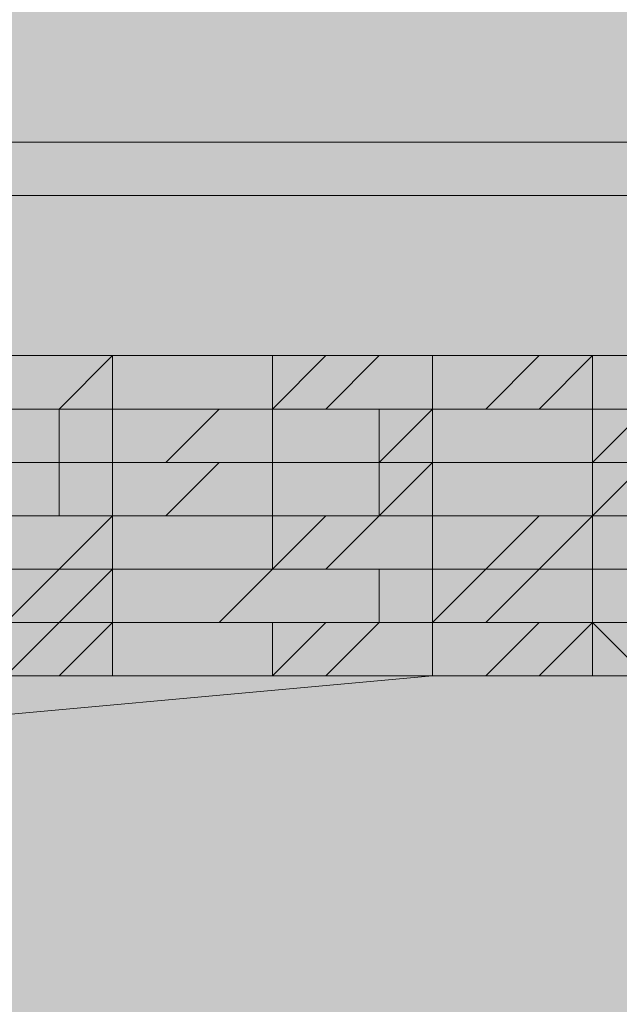
# Model space of a CAD drawing. Units: millimetres. Extents: x -6413 to 46483, y 11952 to 41652.
# Drawn here: x 41328 to 41340, y 35885 to 35905 of the extents above; entities that cross this region are included whole.
import ezdxf

# ---------------------------------------------------------------- set-up
doc = ezdxf.new("R2010")
doc.units = ezdxf.units.MM
doc.layers.add('PDF _700-F-Medical-Equipment-General', color=7, linetype='Continuous', true_color=0x894500)

msp = doc.modelspace()

# ---------------------------------------------------------------- linework, layer by layer
at = {"layer": 'PDF _700-F-Medical-Equipment-General', "lineweight": 13}
for points in [[(41263.319, 35898.917), (41268.611, 35899.975), (41273.902, 35899.975), (41280.253, 35899.975), (41286.603, 35901.034), (41294.011, 35901.034), (41301.42, 35901.034), (41308.829, 35901.034), (41316.237, 35902.092), (41324.704, 35902.092), (41333.171, 35902.092), (41341.638, 35902.092)], [(41351.163, 35901.034), (41336.346, 35901.034), (41323.646, 35901.034), (41312.004, 35899.975), (41301.42, 35899.975), (41292.953, 35899.975), (41284.486, 35898.917), (41278.136, 35898.917), (41270.727, 35898.917), (41265.435, 35897.859)], [(41265.435, 35895.742), (41270.727, 35895.742), (41276.019, 35895.742), (41278.136, 35895.742), (41282.369, 35896.8), (41284.486, 35896.8), (41287.661, 35896.8), (41292.953, 35896.8), (41294.011, 35896.8), (41299.303, 35896.8), (41301.42, 35896.8), (41305.654, 35896.8), (41310.945, 35897.859), (41312.004, 35897.859), (41317.296, 35897.859), (41322.587, 35897.859), (41323.646, 35897.859), (41328.938, 35897.859), (41334.23, 35897.859), (41336.346, 35897.859), (41340.58, 35897.859)], [(41329.996, 35897.859), (41328.938, 35897.859), (41327.879, 35897.859), (41326.821, 35897.859), (41325.763, 35897.859), (41324.704, 35897.859), (41323.646, 35897.859), (41322.587, 35897.859)], [(41329.996, 35897.859), (41328.938, 35897.859), (41327.879, 35897.859), (41326.821, 35897.859), (41325.763, 35897.859), (41324.704, 35897.859), (41323.646, 35897.859), (41322.587, 35897.859)], [(41327.879, 35897.859), (41328.938, 35897.859), (41329.996, 35897.859), (41329.996, 35896.8), (41328.938, 35896.8), (41327.879, 35896.8)], [(41327.879, 35897.859), (41328.938, 35897.859), (41329.996, 35897.859), (41328.938, 35897.859), (41327.879, 35897.859)], [(41328.938, 35896.8), (41329.996, 35896.8), (41331.054, 35896.8), (41332.113, 35896.8), (41333.171, 35896.8), (41334.23, 35897.859), (41335.288, 35897.859)], [(41328.938, 35897.859), (41329.996, 35897.859), (41331.054, 35897.859), (41332.113, 35897.859), (41333.171, 35897.859), (41334.23, 35897.859), (41335.288, 35897.859)], [(41328.938, 35897.859), (41329.996, 35897.859), (41331.054, 35897.859), (41332.113, 35897.859), (41333.171, 35897.859), (41334.23, 35897.859), (41335.288, 35897.859)], [(41328.938, 35897.859), (41329.996, 35897.859), (41331.054, 35897.859), (41332.113, 35897.859), (41333.171, 35897.859), (41334.23, 35897.859), (41335.288, 35897.859)], [(41328.938, 35897.859), (41329.996, 35897.859), (41331.054, 35897.859), (41332.113, 35897.859), (41333.171, 35897.859), (41334.23, 35897.859), (41335.288, 35897.859)], [(41335.288, 35897.859), (41334.23, 35897.859), (41333.171, 35897.859), (41332.113, 35897.859), (41331.054, 35897.859), (41329.996, 35897.859), (41328.938, 35897.859), (41329.996, 35897.859), (41331.054, 35897.859), (41332.113, 35897.859), (41333.171, 35897.859), (41334.23, 35897.859), (41335.288, 35897.859), (41334.23, 35897.859), (41333.171, 35897.859), (41332.113, 35897.859), (41331.054, 35897.859), (41329.996, 35897.859), (41328.938, 35897.859), (41329.996, 35897.859), (41331.054, 35897.859), (41332.113, 35897.859), (41333.171, 35897.859), (41334.23, 35897.859), (41335.288, 35897.859), (41336.346, 35897.859), (41337.405, 35897.859), (41338.463, 35897.859), (41339.521, 35897.859), (41340.58, 35897.859)], [(41333.171, 35893.625), (41333.171, 35894.684), (41333.171, 35895.742), (41334.23, 35895.742), (41335.288, 35895.742), (41334.23, 35895.742), (41333.171, 35895.742), (41332.113, 35895.742), (41331.054, 35894.684), (41329.996, 35894.684), (41328.938, 35894.684), (41328.938, 35895.742), (41329.996, 35895.742), (41331.054, 35895.742), (41332.113, 35895.742), (41333.171, 35895.742), (41334.23, 35895.742), (41335.288, 35895.742), (41334.23, 35895.742), (41333.171, 35895.742), (41333.171, 35896.8), (41333.171, 35897.859)], [(41335.288, 35897.859), (41334.23, 35897.859), (41333.171, 35897.859), (41332.113, 35897.859), (41331.054, 35897.859), (41329.996, 35897.859), (41329.996, 35896.8), (41328.938, 35896.8)], [(41329.996, 35897.859), (41328.938, 35897.859)], [(41335.288, 35897.859), (41334.23, 35897.859), (41333.171, 35897.859), (41332.113, 35897.859), (41331.054, 35897.859), (41329.996, 35897.859), (41328.938, 35897.859)], [(41329.996, 35897.859), (41329.996, 35897.859)], [(41329.996, 35897.859), (41329.996, 35897.859)], [(41329.996, 35897.859), (41329.996, 35897.859)], [(41329.996, 35897.859), (41329.996, 35897.859)], [(41329.996, 35897.859), (41329.996, 35897.859)], [(41333.171, 35897.859), (41333.171, 35897.859)], [(41333.171, 35897.859), (41333.171, 35897.859)], [(41333.171, 35897.859), (41333.171, 35897.859)], [(41333.171, 35897.859), (41333.171, 35897.859)], [(41333.171, 35897.859), (41333.171, 35897.859)], [(41340.58, 35897.859), (41339.521, 35897.859), (41338.463, 35897.859), (41337.405, 35897.859), (41336.346, 35897.859), (41335.288, 35897.859), (41334.23, 35897.859), (41335.288, 35897.859), (41336.346, 35897.859), (41337.405, 35897.859), (41338.463, 35897.859), (41339.521, 35897.859), (41340.58, 35897.859)], [(41340.58, 35897.859), (41339.521, 35897.859), (41338.463, 35897.859), (41337.405, 35897.859), (41336.346, 35897.859), (41335.288, 35897.859), (41334.23, 35897.859), (41335.288, 35897.859), (41336.346, 35897.859), (41337.405, 35897.859), (41338.463, 35897.859), (41339.521, 35897.859), (41340.58, 35897.859)], [(41340.58, 35897.859), (41339.521, 35897.859), (41338.463, 35897.859), (41337.405, 35897.859), (41336.346, 35897.859), (41335.288, 35897.859), (41334.23, 35896.8), (41335.288, 35896.8), (41336.346, 35896.8), (41337.405, 35896.8), (41338.463, 35896.8), (41339.521, 35897.859), (41340.58, 35897.859)], [(41340.58, 35897.859), (41339.521, 35897.859), (41338.463, 35897.859), (41337.405, 35897.859), (41336.346, 35897.859), (41335.288, 35897.859), (41334.23, 35897.859), (41335.288, 35897.859), (41336.346, 35897.859), (41337.405, 35897.859), (41338.463, 35897.859), (41339.521, 35897.859), (41340.58, 35897.859)], [(41340.58, 35897.859), (41339.521, 35897.859), (41338.463, 35897.859), (41337.405, 35897.859), (41336.346, 35897.859), (41335.288, 35897.859), (41334.23, 35897.859), (41335.288, 35897.859), (41336.346, 35897.859), (41337.405, 35897.859), (41338.463, 35897.859), (41339.521, 35897.859), (41340.58, 35897.859)], [(41340.58, 35897.859), (41339.521, 35897.859), (41338.463, 35897.859), (41337.405, 35896.8), (41336.346, 35896.8), (41335.288, 35896.8), (41334.23, 35896.8), (41335.288, 35896.8), (41336.346, 35896.8), (41337.405, 35896.8), (41338.463, 35896.8), (41339.521, 35896.8), (41340.58, 35896.8)], [(41335.288, 35897.859), (41334.23, 35897.859)], [(41340.58, 35896.8), (41339.521, 35896.8), (41338.463, 35896.8), (41337.405, 35896.8), (41336.346, 35896.8), (41336.346, 35897.859)], [(41336.346, 35897.859), (41336.346, 35897.859)], [(41336.346, 35897.859), (41336.346, 35897.859)], [(41336.346, 35897.859), (41336.346, 35897.859)], [(41336.346, 35897.859), (41336.346, 35897.859)], [(41336.346, 35897.859), (41336.346, 35897.859)], [(41340.58, 35895.742), (41339.521, 35895.742), (41339.521, 35896.8), (41339.521, 35897.859)], [(41339.521, 35897.859), (41339.521, 35897.859)], [(41339.521, 35897.859), (41339.521, 35897.859)], [(41339.521, 35897.859), (41339.521, 35897.859)], [(41339.521, 35897.859), (41339.521, 35897.859)], [(41339.521, 35897.859), (41339.521, 35897.859)], [(41339.521, 35897.859), (41339.521, 35897.859)], [(41329.996, 35896.8), (41328.938, 35896.8), (41327.879, 35896.8), (41326.821, 35896.8), (41325.763, 35896.8), (41324.704, 35896.8)], [(41329.996, 35896.8), (41328.938, 35896.8), (41327.879, 35896.8), (41326.821, 35896.8), (41325.763, 35896.8), (41324.704, 35896.8)], [(41327.879, 35896.8), (41328.938, 35896.8), (41329.996, 35896.8), (41328.938, 35896.8), (41327.879, 35896.8)], [(41327.879, 35896.8), (41328.938, 35896.8), (41329.996, 35896.8), (41328.938, 35896.8), (41327.879, 35896.8)], [(41327.879, 35896.8), (41328.938, 35896.8), (41329.996, 35896.8), (41328.938, 35896.8), (41327.879, 35896.8)], [(41327.879, 35896.8), (41328.938, 35896.8), (41329.996, 35896.8), (41328.938, 35896.8), (41329.996, 35896.8), (41331.054, 35896.8), (41332.113, 35896.8), (41333.171, 35896.8), (41334.23, 35896.8), (41335.288, 35896.8), (41334.23, 35896.8), (41333.171, 35896.8), (41332.113, 35896.8), (41331.054, 35896.8), (41329.996, 35896.8), (41328.938, 35896.8), (41327.879, 35896.8)], [(41327.879, 35896.8), (41328.938, 35896.8), (41329.996, 35896.8), (41328.938, 35896.8), (41327.879, 35896.8)], [(41327.879, 35896.8), (41328.938, 35896.8), (41329.996, 35896.8), (41329.996, 35895.742), (41328.938, 35895.742), (41327.879, 35895.742)], [(41328.938, 35895.742), (41329.996, 35895.742), (41331.054, 35895.742), (41332.113, 35895.742), (41333.171, 35895.742), (41334.23, 35895.742), (41335.288, 35895.742), (41335.288, 35896.8)], [(41328.938, 35895.742), (41329.996, 35895.742), (41331.054, 35895.742), (41332.113, 35896.8), (41333.171, 35896.8), (41334.23, 35896.8), (41335.288, 35896.8)], [(41328.938, 35896.8), (41329.996, 35896.8), (41331.054, 35896.8), (41332.113, 35896.8), (41333.171, 35896.8), (41334.23, 35896.8), (41335.288, 35896.8)], [(41328.938, 35896.8), (41329.996, 35896.8), (41331.054, 35896.8), (41332.113, 35896.8), (41333.171, 35896.8), (41334.23, 35896.8), (41335.288, 35896.8)], [(41329.996, 35896.8), (41328.938, 35896.8)], [(41335.288, 35896.8), (41334.23, 35896.8), (41333.171, 35896.8), (41332.113, 35896.8), (41331.054, 35896.8), (41329.996, 35896.8), (41328.938, 35896.8)], [(41335.288, 35896.8), (41334.23, 35896.8), (41333.171, 35896.8), (41332.113, 35896.8), (41331.054, 35896.8), (41329.996, 35896.8), (41328.938, 35896.8)], [(41335.288, 35896.8), (41334.23, 35896.8), (41333.171, 35896.8), (41332.113, 35896.8), (41331.054, 35896.8), (41329.996, 35896.8), (41328.938, 35896.8)], [(41335.288, 35896.8), (41334.23, 35896.8), (41333.171, 35896.8), (41332.113, 35896.8), (41331.054, 35896.8), (41329.996, 35896.8)], [(41329.996, 35896.8), (41329.996, 35896.8)], [(41329.996, 35896.8), (41329.996, 35896.8)], [(41329.996, 35896.8), (41329.996, 35896.8)], [(41329.996, 35896.8), (41329.996, 35896.8)], [(41329.996, 35896.8), (41329.996, 35896.8)], [(41329.996, 35896.8), (41329.996, 35896.8)], [(41333.171, 35896.8), (41333.171, 35896.8)], [(41333.171, 35896.8), (41333.171, 35896.8)], [(41333.171, 35896.8), (41333.171, 35896.8)], [(41333.171, 35896.8), (41333.171, 35896.8)], [(41333.171, 35896.8), (41333.171, 35896.8)], [(41333.171, 35896.8), (41333.171, 35896.8)], [(41333.171, 35896.8), (41333.171, 35896.8)], [(41340.58, 35896.8), (41339.521, 35896.8), (41338.463, 35896.8), (41337.405, 35896.8), (41336.346, 35896.8), (41335.288, 35896.8), (41334.23, 35896.8), (41335.288, 35896.8), (41336.346, 35896.8), (41337.405, 35896.8), (41338.463, 35896.8), (41339.521, 35896.8), (41340.58, 35896.8)], [(41340.58, 35896.8), (41339.521, 35896.8), (41338.463, 35896.8), (41337.405, 35896.8), (41336.346, 35896.8), (41335.288, 35896.8), (41334.23, 35896.8), (41335.288, 35896.8), (41336.346, 35896.8), (41337.405, 35896.8), (41338.463, 35896.8), (41339.521, 35896.8), (41340.58, 35896.8)], [(41340.58, 35896.8), (41339.521, 35896.8), (41338.463, 35896.8), (41337.405, 35896.8), (41336.346, 35896.8), (41335.288, 35896.8), (41334.23, 35896.8), (41335.288, 35896.8), (41336.346, 35896.8), (41337.405, 35896.8), (41338.463, 35896.8), (41339.521, 35896.8), (41340.58, 35896.8)], [(41340.58, 35896.8), (41339.521, 35896.8), (41338.463, 35896.8), (41337.405, 35896.8), (41336.346, 35896.8), (41335.288, 35896.8), (41334.23, 35896.8), (41335.288, 35896.8), (41336.346, 35896.8), (41337.405, 35896.8), (41338.463, 35896.8), (41339.521, 35896.8), (41340.58, 35896.8)], [(41340.58, 35896.8), (41339.521, 35895.742), (41338.463, 35895.742), (41337.405, 35895.742), (41336.346, 35895.742), (41335.288, 35895.742), (41334.23, 35895.742), (41335.288, 35895.742), (41336.346, 35895.742), (41337.405, 35895.742), (41338.463, 35895.742), (41339.521, 35895.742), (41340.58, 35895.742)], [(41340.58, 35895.742), (41339.521, 35895.742), (41338.463, 35895.742), (41337.405, 35895.742), (41336.346, 35895.742), (41335.288, 35895.742), (41334.23, 35895.742), (41335.288, 35895.742), (41336.346, 35896.8), (41337.405, 35896.8), (41338.463, 35896.8), (41339.521, 35896.8), (41340.58, 35896.8)], [(41340.58, 35896.8), (41339.521, 35896.8), (41338.463, 35896.8), (41337.405, 35896.8), (41336.346, 35896.8), (41335.288, 35896.8), (41334.23, 35896.8), (41335.288, 35896.8), (41336.346, 35896.8), (41337.405, 35896.8), (41338.463, 35896.8), (41339.521, 35896.8), (41340.58, 35896.8)], [(41340.58, 35896.8), (41339.521, 35896.8), (41338.463, 35896.8), (41337.405, 35896.8), (41336.346, 35896.8), (41335.288, 35896.8), (41334.23, 35896.8), (41335.288, 35896.8), (41336.346, 35896.8), (41336.346, 35895.742), (41336.346, 35894.684), (41336.346, 35893.625), (41336.346, 35892.567), (41336.346, 35891.509), (41337.405, 35891.509), (41338.463, 35891.509), (41339.521, 35891.509), (41340.58, 35891.509)], [(41336.346, 35896.8), (41336.346, 35896.8)], [(41336.346, 35896.8), (41336.346, 35896.8)], [(41336.346, 35896.8), (41336.346, 35896.8)], [(41336.346, 35896.8), (41336.346, 35896.8)], [(41336.346, 35896.8), (41336.346, 35896.8)], [(41336.346, 35896.8), (41336.346, 35896.8)], [(41336.346, 35896.8), (41336.346, 35896.8)], [(41339.521, 35896.8), (41339.521, 35896.8)], [(41339.521, 35896.8), (41339.521, 35896.8)], [(41339.521, 35896.8), (41339.521, 35896.8)], [(41339.521, 35896.8), (41339.521, 35896.8)], [(41339.521, 35896.8), (41339.521, 35896.8)], [(41339.521, 35896.8), (41339.521, 35896.8)], [(41322.587, 35895.742), (41323.646, 35895.742), (41324.704, 35895.742), (41325.763, 35895.742), (41326.821, 35895.742), (41327.879, 35895.742), (41328.938, 35895.742), (41329.996, 35895.742)], [(41322.587, 35895.742), (41323.646, 35895.742), (41324.704, 35895.742), (41325.763, 35895.742), (41326.821, 35895.742), (41327.879, 35895.742), (41328.938, 35895.742), (41329.996, 35895.742)], [(41322.587, 35895.742), (41323.646, 35895.742), (41324.704, 35895.742), (41325.763, 35895.742), (41326.821, 35895.742), (41327.879, 35895.742), (41328.938, 35895.742), (41329.996, 35895.742)], [(41322.587, 35895.742), (41323.646, 35895.742), (41324.704, 35895.742), (41325.763, 35895.742), (41326.821, 35895.742), (41327.879, 35895.742), (41328.938, 35895.742), (41329.996, 35895.742)], [(41329.996, 35895.742), (41328.938, 35895.742), (41327.879, 35895.742), (41326.821, 35895.742), (41325.763, 35895.742), (41324.704, 35895.742), (41323.646, 35895.742), (41322.587, 35895.742)], [(41329.996, 35895.742), (41328.938, 35895.742), (41327.879, 35895.742), (41326.821, 35895.742), (41325.763, 35895.742), (41324.704, 35895.742), (41323.646, 35895.742), (41322.587, 35895.742)], [(41327.879, 35893.625), (41328.938, 35893.625), (41329.996, 35894.684), (41329.996, 35895.742), (41328.938, 35895.742), (41327.879, 35895.742)], [(41329.996, 35895.742), (41328.938, 35895.742), (41327.879, 35895.742)], [(41327.879, 35895.742), (41328.938, 35895.742), (41329.996, 35895.742), (41328.938, 35895.742), (41327.879, 35895.742)], [(41329.996, 35895.742), (41328.938, 35895.742), (41327.879, 35895.742)], [(41328.938, 35895.742), (41329.996, 35895.742), (41331.054, 35895.742), (41332.113, 35895.742), (41333.171, 35895.742), (41334.23, 35895.742), (41335.288, 35895.742)], [(41328.938, 35895.742), (41329.996, 35895.742), (41331.054, 35895.742), (41332.113, 35895.742), (41333.171, 35895.742), (41334.23, 35895.742), (41335.288, 35895.742)], [(41328.938, 35895.742), (41329.996, 35895.742), (41331.054, 35895.742), (41332.113, 35895.742), (41333.171, 35895.742), (41334.23, 35895.742), (41335.288, 35895.742)], [(41333.171, 35892.567), (41334.23, 35892.567), (41335.288, 35892.567), (41334.23, 35892.567), (41333.171, 35892.567), (41332.113, 35892.567), (41331.054, 35892.567), (41329.996, 35892.567), (41328.938, 35891.509), (41329.996, 35891.509), (41331.054, 35891.509), (41332.113, 35891.509), (41333.171, 35891.509), (41334.23, 35892.567), (41335.288, 35892.567), (41334.23, 35892.567), (41333.171, 35892.567), (41332.113, 35892.567), (41331.054, 35892.567), (41329.996, 35892.567), (41328.938, 35892.567), (41329.996, 35892.567), (41331.054, 35892.567), (41332.113, 35892.567), (41333.171, 35892.567), (41334.23, 35892.567), (41335.288, 35892.567), (41334.23, 35892.567), (41333.171, 35892.567), (41332.113, 35892.567), (41331.054, 35892.567), (41329.996, 35892.567), (41328.938, 35892.567), (41329.996, 35892.567), (41331.054, 35892.567), (41332.113, 35892.567), (41333.171, 35893.625), (41334.23, 35893.625), (41335.288, 35893.625), (41334.23, 35893.625), (41333.171, 35893.625), (41332.113, 35893.625), (41331.054, 35893.625), (41329.996, 35893.625), (41328.938, 35893.625), (41329.996, 35893.625), (41329.996, 35894.684), (41331.054, 35894.684), (41332.113, 35894.684), (41333.171, 35894.684), (41334.23, 35894.684), (41335.288, 35894.684), (41334.23, 35894.684), (41333.171, 35894.684), (41332.113, 35894.684), (41331.054, 35894.684), (41329.996, 35894.684), (41328.938, 35894.684), (41329.996, 35894.684), (41331.054, 35894.684), (41332.113, 35894.684), (41333.171, 35894.684), (41334.23, 35894.684), (41335.288, 35894.684), (41335.288, 35895.742), (41334.23, 35895.742), (41333.171, 35895.742), (41332.113, 35895.742), (41331.054, 35894.684), (41329.996, 35894.684), (41328.938, 35894.684), (41329.996, 35894.684), (41331.054, 35894.684), (41332.113, 35894.684), (41333.171, 35894.684), (41334.23, 35894.684), (41335.288, 35894.684), (41334.23, 35894.684), (41333.171, 35894.684), (41332.113, 35894.684), (41331.054, 35894.684), (41329.996, 35894.684), (41328.938, 35894.684), (41329.996, 35894.684), (41331.054, 35894.684), (41332.113, 35894.684), (41333.171, 35894.684), (41334.23, 35894.684), (41335.288, 35894.684), (41334.23, 35894.684), (41333.171, 35893.625), (41332.113, 35893.625), (41331.054, 35893.625), (41329.996, 35893.625), (41328.938, 35893.625), (41329.996, 35893.625), (41331.054, 35893.625), (41332.113, 35893.625), (41333.171, 35893.625), (41332.113, 35893.625), (41331.054, 35893.625), (41329.996, 35893.625), (41328.938, 35893.625), (41329.996, 35893.625), (41331.054, 35893.625), (41332.113, 35893.625), (41333.171, 35893.625), (41334.23, 35893.625), (41335.288, 35893.625), (41334.23, 35893.625), (41333.171, 35893.625), (41334.23, 35893.625), (41335.288, 35893.625), (41334.23, 35893.625), (41333.171, 35893.625), (41332.113, 35893.625), (41331.054, 35893.625), (41329.996, 35893.625), (41328.938, 35892.567), (41329.996, 35892.567), (41331.054, 35892.567), (41332.113, 35892.567), (41333.171, 35892.567), (41334.23, 35892.567), (41335.288, 35892.567), (41334.23, 35892.567), (41333.171, 35892.567), (41333.171, 35891.509)], [(41333.171, 35895.742), (41332.113, 35895.742), (41331.054, 35895.742), (41329.996, 35895.742), (41328.938, 35895.742)], [(41333.171, 35895.742), (41332.113, 35895.742), (41331.054, 35895.742), (41329.996, 35895.742), (41328.938, 35895.742)], [(41333.171, 35895.742), (41332.113, 35895.742), (41331.054, 35895.742), (41329.996, 35895.742), (41328.938, 35895.742)], [(41333.171, 35895.742), (41332.113, 35895.742), (41331.054, 35895.742), (41329.996, 35895.742), (41328.938, 35895.742)], [(41335.288, 35895.742), (41334.23, 35895.742), (41333.171, 35895.742), (41332.113, 35895.742), (41331.054, 35895.742), (41329.996, 35895.742), (41328.938, 35895.742)], [(41329.996, 35895.742), (41329.996, 35895.742)], [(41329.996, 35895.742), (41329.996, 35895.742)], [(41329.996, 35895.742), (41329.996, 35895.742)], [(41329.996, 35895.742), (41329.996, 35895.742)], [(41329.996, 35895.742), (41329.996, 35895.742)], [(41329.996, 35895.742), (41329.996, 35895.742)], [(41333.171, 35895.742), (41333.171, 35895.742)], [(41333.171, 35895.742), (41333.171, 35895.742)], [(41333.171, 35895.742), (41333.171, 35895.742)], [(41333.171, 35895.742), (41333.171, 35895.742)], [(41333.171, 35895.742), (41333.171, 35895.742)], [(41333.171, 35895.742), (41333.171, 35895.742)], [(41335.288, 35895.742), (41334.23, 35895.742), (41333.171, 35895.742)], [(41335.288, 35895.742), (41334.23, 35895.742), (41333.171, 35895.742)], [(41334.23, 35895.742), (41335.288, 35895.742), (41336.346, 35895.742), (41337.405, 35895.742), (41338.463, 35895.742), (41339.521, 35895.742), (41340.58, 35895.742), (41341.638, 35895.742)], [(41334.23, 35895.742), (41335.288, 35895.742), (41336.346, 35895.742), (41337.405, 35895.742), (41338.463, 35895.742), (41339.521, 35895.742), (41340.58, 35895.742), (41341.638, 35895.742)], [(41340.58, 35892.567), (41339.521, 35892.567), (41339.521, 35893.625), (41339.521, 35894.684), (41339.521, 35895.742), (41338.463, 35895.742), (41337.405, 35895.742), (41336.346, 35895.742), (41335.288, 35895.742), (41334.23, 35895.742), (41335.288, 35895.742), (41336.346, 35895.742), (41337.405, 35895.742), (41338.463, 35895.742), (41339.521, 35895.742), (41340.58, 35895.742)], [(41340.58, 35895.742), (41339.521, 35895.742), (41338.463, 35895.742), (41337.405, 35895.742), (41336.346, 35895.742), (41335.288, 35895.742), (41334.23, 35895.742), (41335.288, 35895.742), (41336.346, 35895.742), (41337.405, 35895.742), (41338.463, 35895.742), (41339.521, 35895.742), (41340.58, 35895.742)], [(41340.58, 35894.684), (41339.521, 35894.684), (41338.463, 35894.684), (41337.405, 35894.684), (41336.346, 35894.684), (41335.288, 35894.684), (41334.23, 35894.684), (41335.288, 35894.684), (41336.346, 35894.684), (41337.405, 35894.684), (41338.463, 35894.684), (41339.521, 35894.684), (41340.58, 35895.742)], [(41340.58, 35894.684), (41339.521, 35894.684), (41338.463, 35894.684), (41337.405, 35894.684), (41336.346, 35894.684), (41335.288, 35894.684), (41334.23, 35894.684), (41335.288, 35894.684), (41336.346, 35895.742), (41337.405, 35895.742), (41338.463, 35895.742), (41339.521, 35895.742), (41340.58, 35895.742)], [(41336.346, 35895.742), (41336.346, 35895.742)], [(41336.346, 35895.742), (41336.346, 35895.742)], [(41336.346, 35895.742), (41336.346, 35895.742)], [(41336.346, 35895.742), (41336.346, 35895.742)], [(41336.346, 35895.742), (41336.346, 35895.742)], [(41336.346, 35895.742), (41336.346, 35895.742)], [(41339.521, 35895.742), (41339.521, 35895.742)], [(41339.521, 35895.742), (41339.521, 35895.742)], [(41339.521, 35895.742), (41339.521, 35895.742)], [(41339.521, 35895.742), (41339.521, 35895.742)], [(41339.521, 35895.742), (41339.521, 35895.742)], [(41339.521, 35895.742), (41339.521, 35895.742)], [(41327.879, 35894.684), (41328.938, 35894.684), (41329.996, 35894.684), (41328.938, 35894.684), (41327.879, 35894.684)], [(41327.879, 35894.684), (41328.938, 35894.684), (41329.996, 35894.684), (41328.938, 35894.684), (41327.879, 35894.684)], [(41327.879, 35894.684), (41328.938, 35894.684), (41329.996, 35894.684), (41329.996, 35893.625), (41328.938, 35893.625), (41327.879, 35893.625), (41328.938, 35893.625), (41329.996, 35893.625), (41328.938, 35893.625), (41327.879, 35893.625), (41328.938, 35893.625), (41329.996, 35893.625), (41329.996, 35892.567), (41328.938, 35892.567), (41327.879, 35892.567)], [(41329.996, 35894.684), (41329.996, 35894.684)], [(41329.996, 35894.684), (41329.996, 35894.684)], [(41329.996, 35894.684), (41329.996, 35894.684)], [(41329.996, 35894.684), (41329.996, 35894.684)], [(41329.996, 35894.684), (41329.996, 35894.684)], [(41329.996, 35894.684), (41329.996, 35894.684)], [(41333.171, 35894.684), (41333.171, 35894.684)], [(41333.171, 35894.684), (41333.171, 35894.684)], [(41333.171, 35894.684), (41333.171, 35894.684)], [(41333.171, 35894.684), (41333.171, 35894.684)], [(41333.171, 35894.684), (41333.171, 35894.684)], [(41340.58, 35893.625), (41339.521, 35893.625), (41339.521, 35894.684), (41338.463, 35894.684), (41337.405, 35894.684), (41336.346, 35894.684), (41335.288, 35894.684), (41334.23, 35894.684), (41335.288, 35894.684), (41336.346, 35894.684), (41337.405, 35894.684), (41338.463, 35894.684), (41339.521, 35894.684), (41340.58, 35894.684)], [(41340.58, 35894.684), (41339.521, 35894.684), (41338.463, 35893.625), (41337.405, 35893.625), (41336.346, 35893.625), (41335.288, 35893.625), (41334.23, 35893.625), (41335.288, 35893.625), (41336.346, 35893.625), (41337.405, 35893.625), (41338.463, 35893.625), (41339.521, 35893.625), (41340.58, 35893.625)], [(41340.58, 35894.684), (41339.521, 35894.684), (41338.463, 35894.684), (41337.405, 35894.684), (41336.346, 35894.684), (41335.288, 35894.684), (41334.23, 35893.625), (41335.288, 35893.625), (41336.346, 35893.625), (41337.405, 35893.625), (41338.463, 35894.684), (41339.521, 35894.684), (41340.58, 35894.684)], [(41340.58, 35894.684), (41339.521, 35894.684), (41338.463, 35894.684), (41337.405, 35894.684), (41336.346, 35894.684), (41335.288, 35894.684), (41334.23, 35894.684), (41335.288, 35894.684), (41336.346, 35894.684), (41337.405, 35894.684), (41338.463, 35894.684), (41339.521, 35894.684), (41340.58, 35894.684)], [(41336.346, 35894.684), (41336.346, 35894.684)], [(41336.346, 35894.684), (41336.346, 35894.684)], [(41336.346, 35894.684), (41336.346, 35894.684)], [(41336.346, 35894.684), (41336.346, 35894.684)], [(41336.346, 35894.684), (41336.346, 35894.684)], [(41339.521, 35894.684), (41339.521, 35894.684)], [(41339.521, 35894.684), (41339.521, 35894.684)], [(41339.521, 35894.684), (41339.521, 35894.684)], [(41339.521, 35894.684), (41339.521, 35894.684)], [(41339.521, 35894.684), (41339.521, 35894.684)], [(41339.521, 35894.684), (41339.521, 35894.684)], [(41327.879, 35893.625), (41328.938, 35893.625), (41329.996, 35893.625), (41328.938, 35893.625), (41327.879, 35893.625)], [(41327.879, 35892.567), (41328.938, 35893.625), (41329.996, 35893.625), (41328.938, 35893.625), (41327.879, 35893.625)], [(41329.996, 35893.625), (41329.996, 35893.625)], [(41329.996, 35893.625), (41329.996, 35893.625)], [(41329.996, 35893.625), (41329.996, 35893.625)], [(41329.996, 35893.625), (41329.996, 35893.625)], [(41329.996, 35893.625), (41329.996, 35893.625)], [(41333.171, 35893.625), (41333.171, 35893.625)], [(41333.171, 35893.625), (41333.171, 35893.625)], [(41333.171, 35893.625), (41333.171, 35893.625)], [(41333.171, 35893.625), (41333.171, 35893.625)], [(41333.171, 35893.625), (41333.171, 35893.625)], [(41333.171, 35893.625), (41333.171, 35893.625)], [(41340.58, 35893.625), (41339.521, 35893.625), (41338.463, 35893.625), (41337.405, 35892.567), (41336.346, 35892.567), (41335.288, 35892.567), (41334.23, 35892.567), (41335.288, 35892.567), (41336.346, 35892.567), (41337.405, 35892.567), (41338.463, 35892.567), (41339.521, 35892.567), (41340.58, 35892.567)], [(41336.346, 35893.625), (41336.346, 35893.625)], [(41336.346, 35893.625), (41336.346, 35893.625)], [(41336.346, 35893.625), (41336.346, 35893.625)], [(41336.346, 35893.625), (41336.346, 35893.625)], [(41336.346, 35893.625), (41336.346, 35893.625)], [(41340.58, 35893.625), (41339.521, 35893.625), (41340.58, 35893.625)], [(41339.521, 35893.625), (41339.521, 35893.625)], [(41339.521, 35893.625), (41339.521, 35893.625)], [(41339.521, 35893.625), (41339.521, 35893.625)], [(41339.521, 35893.625), (41339.521, 35893.625)], [(41339.521, 35893.625), (41339.521, 35893.625)], [(41328.938, 35891.509), (41329.996, 35891.509), (41331.054, 35891.509), (41332.113, 35891.509), (41333.171, 35891.509), (41334.23, 35891.509), (41335.288, 35891.509), (41334.23, 35891.509), (41333.171, 35891.509), (41332.113, 35891.509), (41331.054, 35891.509), (41329.996, 35891.509), (41328.938, 35891.509), (41329.996, 35891.509), (41331.054, 35891.509), (41332.113, 35891.509), (41333.171, 35891.509), (41334.23, 35891.509), (41335.288, 35891.509), (41334.23, 35891.509), (41333.171, 35891.509), (41332.113, 35891.509), (41331.054, 35891.509), (41329.996, 35891.509), (41328.938, 35891.509), (41329.996, 35891.509), (41331.054, 35891.509), (41332.113, 35891.509), (41333.171, 35891.509), (41334.23, 35891.509), (41335.288, 35891.509), (41334.23, 35891.509), (41333.171, 35891.509), (41332.113, 35891.509), (41331.054, 35891.509), (41329.996, 35891.509), (41328.938, 35891.509), (41329.996, 35891.509), (41331.054, 35891.509), (41332.113, 35891.509), (41333.171, 35891.509), (41334.23, 35891.509), (41335.288, 35891.509), (41334.23, 35891.509), (41333.171, 35891.509), (41332.113, 35891.509), (41331.054, 35891.509), (41329.996, 35891.509), (41329.996, 35892.567), (41328.938, 35892.567), (41327.879, 35892.567)], [(41327.879, 35892.567), (41328.938, 35892.567), (41329.996, 35892.567), (41328.938, 35892.567), (41327.879, 35892.567)], [(41327.879, 35891.509), (41328.938, 35892.567), (41329.996, 35892.567), (41328.938, 35892.567), (41327.879, 35892.567)], [(41327.879, 35892.567), (41328.938, 35892.567), (41329.996, 35892.567), (41328.938, 35892.567), (41327.879, 35892.567)], [(41329.996, 35892.567), (41329.996, 35892.567)], [(41329.996, 35892.567), (41329.996, 35892.567)], [(41329.996, 35892.567), (41329.996, 35892.567)], [(41329.996, 35892.567), (41329.996, 35892.567)], [(41329.996, 35892.567), (41329.996, 35892.567)], [(41333.171, 35892.567), (41333.171, 35892.567)], [(41333.171, 35892.567), (41333.171, 35892.567)], [(41333.171, 35892.567), (41333.171, 35892.567)], [(41333.171, 35892.567), (41333.171, 35892.567)], [(41333.171, 35892.567), (41333.171, 35892.567)], [(41340.58, 35892.567), (41339.521, 35892.567), (41338.463, 35892.567), (41337.405, 35892.567), (41336.346, 35892.567), (41335.288, 35892.567), (41334.23, 35892.567), (41335.288, 35892.567), (41336.346, 35892.567), (41337.405, 35892.567), (41338.463, 35892.567), (41339.521, 35892.567), (41340.58, 35892.567)], [(41340.58, 35891.509), (41339.521, 35891.509), (41338.463, 35891.509), (41337.405, 35891.509), (41336.346, 35891.509), (41335.288, 35891.509), (41334.23, 35891.509), (41335.288, 35891.509), (41336.346, 35891.509), (41337.405, 35891.509), (41338.463, 35892.567), (41339.521, 35892.567), (41340.58, 35892.567)], [(41340.58, 35892.567), (41339.521, 35892.567), (41338.463, 35892.567), (41337.405, 35892.567), (41336.346, 35892.567), (41335.288, 35892.567), (41334.23, 35892.567), (41335.288, 35892.567), (41336.346, 35892.567), (41337.405, 35892.567), (41338.463, 35892.567), (41339.521, 35892.567), (41339.521, 35891.509), (41340.58, 35891.509)], [(41340.58, 35891.509), (41339.521, 35892.567), (41338.463, 35891.509), (41337.405, 35891.509), (41336.346, 35891.509), (41335.288, 35891.509), (41334.23, 35891.509), (41335.288, 35892.567), (41336.346, 35892.567), (41337.405, 35892.567), (41338.463, 35892.567), (41339.521, 35892.567), (41340.58, 35892.567)], [(41340.58, 35892.567), (41339.521, 35892.567), (41338.463, 35892.567), (41337.405, 35892.567), (41336.346, 35892.567), (41335.288, 35892.567), (41334.23, 35892.567), (41335.288, 35892.567), (41336.346, 35892.567), (41337.405, 35892.567), (41338.463, 35892.567), (41339.521, 35892.567), (41340.58, 35892.567)], [(41336.346, 35892.567), (41336.346, 35892.567)], [(41336.346, 35892.567), (41336.346, 35892.567)], [(41336.346, 35892.567), (41336.346, 35892.567)], [(41336.346, 35892.567), (41336.346, 35892.567)], [(41336.346, 35892.567), (41336.346, 35892.567)], [(41339.521, 35892.567), (41339.521, 35892.567)], [(41339.521, 35892.567), (41339.521, 35892.567)], [(41339.521, 35892.567), (41339.521, 35892.567)], [(41339.521, 35892.567), (41339.521, 35892.567)], [(41339.521, 35892.567), (41339.521, 35892.567)], [(41263.319, 35888.333), (41268.611, 35888.333), (41274.961, 35888.333), (41281.311, 35889.392), (41287.661, 35889.392), (41295.07, 35889.392), (41303.537, 35890.45), (41313.062, 35890.45), (41324.704, 35890.45), (41336.346, 35891.509), (41351.163, 35891.509)], [(41329.996, 35891.509), (41328.938, 35891.509), (41327.879, 35891.509), (41326.821, 35891.509), (41325.763, 35891.509), (41324.704, 35891.509), (41323.646, 35891.509), (41322.587, 35890.45), (41323.646, 35890.45), (41324.704, 35890.45), (41325.763, 35890.45), (41326.821, 35891.509), (41327.879, 35891.509), (41328.938, 35891.509), (41329.996, 35891.509), (41328.938, 35891.509), (41329.996, 35891.509), (41331.054, 35891.509), (41332.113, 35891.509), (41333.171, 35891.509), (41334.23, 35891.509), (41335.288, 35891.509)], [(41327.879, 35891.509), (41328.938, 35891.509), (41329.996, 35891.509), (41328.938, 35891.509), (41327.879, 35891.509)], [(41327.879, 35891.509), (41328.938, 35891.509), (41329.996, 35891.509), (41328.938, 35891.509), (41327.879, 35891.509)], [(41327.879, 35891.509), (41328.938, 35891.509), (41329.996, 35891.509), (41328.938, 35891.509), (41327.879, 35891.509)], [(41327.879, 35891.509), (41328.938, 35891.509), (41329.996, 35891.509), (41328.938, 35891.509), (41327.879, 35891.509)], [(41329.996, 35891.509), (41329.996, 35891.509)], [(41329.996, 35891.509), (41329.996, 35891.509)], [(41329.996, 35891.509), (41329.996, 35891.509)], [(41329.996, 35891.509), (41329.996, 35891.509)], [(41329.996, 35891.509), (41329.996, 35891.509)], [(41333.171, 35891.509), (41333.171, 35891.509)], [(41333.171, 35891.509), (41333.171, 35891.509)], [(41333.171, 35891.509), (41333.171, 35891.509)], [(41333.171, 35891.509), (41333.171, 35891.509)], [(41333.171, 35891.509), (41333.171, 35891.509)], [(41340.58, 35891.509), (41339.521, 35891.509), (41338.463, 35891.509), (41337.405, 35891.509), (41336.346, 35891.509), (41335.288, 35891.509), (41334.23, 35891.509), (41335.288, 35891.509), (41336.346, 35891.509), (41337.405, 35891.509), (41338.463, 35891.509), (41339.521, 35891.509), (41340.58, 35891.509)], [(41340.58, 35891.509), (41339.521, 35891.509), (41338.463, 35891.509), (41337.405, 35891.509), (41336.346, 35891.509), (41335.288, 35891.509), (41334.23, 35891.509), (41335.288, 35891.509), (41336.346, 35891.509), (41337.405, 35891.509), (41338.463, 35891.509), (41339.521, 35891.509), (41340.58, 35891.509)], [(41336.346, 35891.509), (41336.346, 35891.509)], [(41336.346, 35891.509), (41336.346, 35891.509)], [(41336.346, 35891.509), (41336.346, 35891.509)], [(41336.346, 35891.509), (41336.346, 35891.509)], [(41339.521, 35891.509), (41339.521, 35891.509)], [(41339.521, 35891.509), (41339.521, 35891.509)], [(41339.521, 35891.509), (41339.521, 35891.509)]]:
    msp.add_lwpolyline(points, dxfattribs=at)
at = {"layer": 'PDF _700-F-Medical-Equipment-General', "color": 41, "lineweight": 0, "true_color": 0xffdeb4}
for points in [[(41960.785, 35897.859), (41217.809, 35897.859), (41960.785, 35897.859)], [(41960.785, 35896.8), (41212.517, 35896.8), (41960.785, 35896.8)], [(41960.785, 35896.8), (41214.634, 35896.8), (41960.785, 35896.8)]]:
    msp.add_lwpolyline(points, dxfattribs=at)
msp.add_lwpolyline([(41959.727, 35897.859), (41220.984, 35897.859), (41959.727, 35897.859)], close=True, dxfattribs=at)
at = {"layer": 'PDF _700-F-Medical-Equipment-General', "lineweight": 13}
for points in [[(41329.996, 35897.859), (41328.938, 35897.859), (41327.879, 35897.859), (41326.821, 35897.859), (41325.763, 35896.8), (41324.704, 35896.8), (41323.646, 35896.8), (41322.587, 35896.8), (41323.646, 35896.8), (41324.704, 35896.8), (41325.763, 35896.8), (41326.821, 35896.8), (41327.879, 35896.8), (41328.938, 35896.8)], [(41329.996, 35897.859), (41328.938, 35897.859), (41327.879, 35897.859), (41326.821, 35897.859), (41325.763, 35897.859), (41324.704, 35897.859), (41323.646, 35897.859), (41322.587, 35897.859), (41323.646, 35897.859), (41324.704, 35897.859), (41325.763, 35897.859), (41326.821, 35897.859), (41327.879, 35897.859), (41328.938, 35897.859)], [(41335.288, 35896.8), (41334.23, 35896.8), (41333.171, 35896.8), (41332.113, 35896.8), (41331.054, 35896.8), (41329.996, 35896.8), (41328.938, 35896.8), (41329.996, 35896.8), (41331.054, 35896.8), (41332.113, 35896.8), (41333.171, 35896.8), (41334.23, 35896.8)], [(41335.288, 35896.8), (41334.23, 35896.8), (41333.171, 35896.8), (41332.113, 35896.8), (41331.054, 35896.8), (41329.996, 35896.8), (41328.938, 35896.8), (41329.996, 35896.8), (41331.054, 35896.8), (41332.113, 35896.8), (41333.171, 35896.8), (41334.23, 35896.8)], [(41328.938, 35895.742), (41328.938, 35896.8), (41329.996, 35896.8), (41331.054, 35896.8), (41332.113, 35896.8), (41333.171, 35896.8), (41334.23, 35896.8), (41335.288, 35896.8), (41334.23, 35896.8), (41333.171, 35896.8), (41332.113, 35896.8), (41331.054, 35895.742), (41329.996, 35895.742)], [(41329.996, 35895.742), (41328.938, 35895.742), (41327.879, 35895.742), (41326.821, 35895.742), (41325.763, 35895.742), (41324.704, 35895.742), (41323.646, 35895.742), (41322.587, 35895.742), (41323.646, 35895.742), (41324.704, 35895.742), (41325.763, 35895.742), (41326.821, 35895.742), (41327.879, 35895.742), (41328.938, 35895.742)], [(41335.288, 35895.742), (41334.23, 35895.742), (41333.171, 35895.742), (41332.113, 35895.742), (41331.054, 35895.742), (41329.996, 35895.742), (41328.938, 35895.742), (41329.996, 35895.742), (41331.054, 35895.742), (41332.113, 35895.742), (41333.171, 35895.742), (41334.23, 35895.742)], [(41336.346, 35895.742), (41335.288, 35895.742), (41334.23, 35895.742), (41335.288, 35895.742), (41336.346, 35895.742), (41337.405, 35895.742), (41338.463, 35895.742), (41339.521, 35895.742), (41340.58, 35895.742), (41341.638, 35895.742), (41340.58, 35895.742), (41339.521, 35895.742), (41338.463, 35895.742), (41337.405, 35895.742)], [(41341.638, 35895.742), (41340.58, 35895.742), (41339.521, 35895.742), (41338.463, 35895.742), (41337.405, 35895.742), (41336.346, 35895.742), (41335.288, 35895.742), (41334.23, 35895.742), (41335.288, 35895.742), (41336.346, 35895.742), (41337.405, 35895.742), (41338.463, 35895.742), (41339.521, 35895.742), (41340.58, 35895.742)], [(41324.704, 35894.684), (41323.646, 35894.684), (41322.587, 35894.684), (41323.646, 35894.684), (41324.704, 35894.684), (41325.763, 35894.684), (41326.821, 35894.684), (41327.879, 35894.684), (41328.938, 35894.684), (41329.996, 35894.684), (41328.938, 35894.684), (41327.879, 35894.684), (41326.821, 35894.684), (41325.763, 35894.684)], [(41324.704, 35894.684), (41323.646, 35894.684), (41322.587, 35894.684), (41323.646, 35894.684), (41324.704, 35894.684), (41325.763, 35894.684), (41326.821, 35894.684), (41327.879, 35894.684), (41328.938, 35894.684), (41329.996, 35894.684), (41328.938, 35894.684), (41327.879, 35894.684), (41326.821, 35894.684), (41325.763, 35894.684)], [(41324.704, 35893.625), (41323.646, 35893.625), (41323.646, 35894.684), (41322.587, 35894.684), (41323.646, 35894.684), (41324.704, 35894.684), (41325.763, 35894.684), (41326.821, 35894.684), (41327.879, 35894.684), (41328.938, 35894.684), (41329.996, 35894.684), (41328.938, 35894.684), (41327.879, 35894.684), (41326.821, 35894.684), (41325.763, 35894.684)], [(41327.879, 35894.684), (41328.938, 35894.684), (41329.996, 35894.684), (41328.938, 35894.684), (41327.879, 35894.684), (41326.821, 35894.684), (41325.763, 35894.684), (41324.704, 35894.684), (41323.646, 35894.684), (41322.587, 35894.684), (41323.646, 35894.684), (41324.704, 35894.684), (41325.763, 35894.684), (41326.821, 35894.684)], [(41329.996, 35894.684), (41328.938, 35894.684), (41329.996, 35894.684), (41331.054, 35894.684), (41332.113, 35894.684), (41333.171, 35894.684), (41334.23, 35894.684), (41335.288, 35894.684), (41334.23, 35894.684), (41333.171, 35894.684), (41332.113, 35894.684), (41331.054, 35894.684)], [(41329.996, 35894.684), (41328.938, 35894.684), (41329.996, 35894.684), (41331.054, 35894.684), (41332.113, 35894.684), (41333.171, 35894.684), (41334.23, 35894.684), (41335.288, 35894.684), (41334.23, 35894.684), (41333.171, 35894.684), (41332.113, 35894.684), (41331.054, 35894.684)], [(41329.996, 35894.684), (41328.938, 35894.684), (41329.996, 35894.684), (41331.054, 35894.684), (41332.113, 35894.684), (41333.171, 35894.684), (41334.23, 35894.684), (41335.288, 35894.684), (41334.23, 35894.684), (41333.171, 35894.684), (41332.113, 35894.684), (41331.054, 35894.684)], [(41336.346, 35894.684), (41335.288, 35894.684), (41334.23, 35894.684), (41335.288, 35894.684), (41336.346, 35894.684), (41337.405, 35894.684), (41338.463, 35894.684), (41339.521, 35894.684), (41340.58, 35894.684), (41341.638, 35894.684), (41340.58, 35894.684), (41339.521, 35894.684), (41338.463, 35894.684), (41337.405, 35894.684)], [(41336.346, 35894.684), (41335.288, 35894.684), (41334.23, 35894.684), (41335.288, 35894.684), (41336.346, 35894.684), (41337.405, 35894.684), (41338.463, 35894.684), (41339.521, 35894.684), (41340.58, 35894.684), (41341.638, 35894.684), (41340.58, 35894.684), (41339.521, 35894.684), (41338.463, 35894.684), (41337.405, 35894.684)], [(41324.704, 35893.625), (41323.646, 35893.625), (41322.587, 35893.625), (41323.646, 35893.625), (41324.704, 35893.625), (41325.763, 35893.625), (41326.821, 35893.625), (41327.879, 35893.625), (41328.938, 35893.625), (41329.996, 35893.625), (41328.938, 35893.625), (41327.879, 35893.625), (41326.821, 35893.625), (41325.763, 35893.625)], [(41324.704, 35893.625), (41323.646, 35893.625), (41322.587, 35893.625), (41323.646, 35893.625), (41324.704, 35893.625), (41325.763, 35893.625), (41326.821, 35893.625), (41327.879, 35893.625), (41328.938, 35893.625), (41329.996, 35893.625), (41328.938, 35893.625), (41327.879, 35893.625), (41326.821, 35893.625), (41325.763, 35893.625)], [(41329.996, 35893.625), (41328.938, 35893.625), (41329.996, 35893.625), (41331.054, 35893.625), (41332.113, 35893.625), (41333.171, 35893.625), (41334.23, 35893.625), (41335.288, 35893.625), (41334.23, 35893.625), (41333.171, 35893.625), (41332.113, 35893.625), (41331.054, 35893.625)], [(41329.996, 35893.625), (41328.938, 35893.625), (41329.996, 35893.625), (41331.054, 35893.625), (41332.113, 35893.625), (41333.171, 35893.625), (41334.23, 35893.625), (41335.288, 35893.625), (41334.23, 35893.625), (41333.171, 35893.625), (41332.113, 35893.625), (41331.054, 35893.625)], [(41333.171, 35893.625), (41334.23, 35893.625), (41335.288, 35893.625), (41334.23, 35893.625), (41333.171, 35893.625), (41332.113, 35893.625), (41331.054, 35893.625), (41329.996, 35893.625), (41328.938, 35893.625), (41329.996, 35893.625), (41331.054, 35893.625), (41332.113, 35893.625)], [(41336.346, 35893.625), (41335.288, 35893.625), (41334.23, 35893.625), (41335.288, 35893.625), (41336.346, 35893.625), (41337.405, 35893.625), (41338.463, 35893.625), (41339.521, 35893.625), (41340.58, 35893.625), (41341.638, 35893.625), (41340.58, 35893.625), (41339.521, 35893.625), (41338.463, 35893.625), (41337.405, 35893.625)], [(41336.346, 35893.625), (41335.288, 35893.625), (41334.23, 35893.625), (41335.288, 35893.625), (41336.346, 35893.625), (41337.405, 35893.625), (41338.463, 35893.625), (41339.521, 35893.625), (41340.58, 35893.625), (41341.638, 35893.625), (41340.58, 35893.625), (41339.521, 35893.625), (41338.463, 35893.625), (41337.405, 35893.625)], [(41336.346, 35892.567), (41335.288, 35892.567), (41335.288, 35893.625), (41334.23, 35893.625), (41335.288, 35893.625), (41336.346, 35893.625), (41337.405, 35893.625), (41338.463, 35893.625), (41339.521, 35893.625), (41340.58, 35893.625), (41341.638, 35893.625), (41340.58, 35893.625), (41339.521, 35893.625), (41338.463, 35893.625), (41337.405, 35893.625)], [(41339.521, 35893.625), (41340.58, 35893.625), (41341.638, 35893.625), (41340.58, 35893.625), (41339.521, 35893.625), (41338.463, 35893.625), (41337.405, 35893.625), (41336.346, 35893.625), (41335.288, 35893.625), (41334.23, 35893.625), (41335.288, 35893.625), (41336.346, 35893.625), (41337.405, 35893.625), (41338.463, 35893.625)], [(41334.23, 35893.625), (41335.288, 35893.625), (41336.346, 35893.625), (41337.405, 35893.625), (41338.463, 35893.625), (41339.521, 35893.625), (41338.463, 35893.625), (41337.405, 35893.625), (41336.346, 35893.625), (41335.288, 35893.625)], [(41324.704, 35892.567), (41323.646, 35892.567), (41322.587, 35892.567), (41323.646, 35892.567), (41324.704, 35892.567), (41325.763, 35892.567), (41326.821, 35892.567), (41327.879, 35892.567), (41328.938, 35892.567), (41329.996, 35892.567), (41328.938, 35892.567), (41327.879, 35892.567), (41326.821, 35892.567), (41325.763, 35892.567)], [(41327.879, 35892.567), (41328.938, 35892.567), (41329.996, 35892.567), (41328.938, 35892.567), (41327.879, 35892.567), (41326.821, 35892.567), (41325.763, 35892.567), (41324.704, 35892.567), (41323.646, 35892.567), (41322.587, 35892.567), (41323.646, 35892.567), (41324.704, 35892.567), (41325.763, 35892.567), (41326.821, 35892.567)], [(41329.996, 35892.567), (41328.938, 35892.567), (41329.996, 35892.567), (41331.054, 35892.567), (41332.113, 35892.567), (41333.171, 35892.567), (41334.23, 35892.567), (41335.288, 35892.567), (41334.23, 35892.567), (41333.171, 35892.567), (41332.113, 35892.567), (41331.054, 35892.567)], [(41328.938, 35892.567), (41329.996, 35892.567), (41331.054, 35892.567), (41332.113, 35892.567), (41333.171, 35892.567), (41334.23, 35892.567), (41335.288, 35892.567), (41334.23, 35892.567), (41333.171, 35892.567), (41332.113, 35892.567), (41331.054, 35892.567), (41329.996, 35892.567), (41328.938, 35892.567), (41329.996, 35892.567), (41331.054, 35892.567), (41332.113, 35892.567), (41333.171, 35892.567), (41332.113, 35892.567), (41331.054, 35892.567), (41329.996, 35892.567)], [(41336.346, 35892.567), (41335.288, 35892.567), (41334.23, 35892.567), (41335.288, 35892.567), (41336.346, 35892.567), (41337.405, 35892.567), (41338.463, 35892.567), (41339.521, 35892.567), (41340.58, 35892.567), (41341.638, 35892.567), (41340.58, 35892.567), (41339.521, 35892.567), (41338.463, 35892.567), (41337.405, 35892.567)], [(41334.23, 35891.509), (41335.288, 35891.509), (41336.346, 35891.509), (41335.288, 35891.509)]]:
    msp.add_lwpolyline(points, close=True, dxfattribs=at)
msp.add_arc((41357.882, 35342.5), 574.071, 79.735654, 117.130357, dxfattribs=at)
at = {"layer": 'PDF _700-F-Medical-Equipment-General', "color": 41, "true_color": 0xffdeb4, "transparency": 33554559}
for points in [[(41346.93, 35906.326), (41860.24, 35904.209), (41284.486, 35904.209)], [(41280.253, 35904.209), (41897.283, 35903.151), (41253.793, 35903.151)], [(41284.486, 35904.209), (41862.357, 35904.209), (41280.253, 35904.209)], [(41862.357, 35904.209), (41280.253, 35904.209), (41897.283, 35903.151)], [(41860.24, 35904.209), (41284.486, 35904.209), (41862.357, 35904.209)], [(41253.793, 35903.151), (41935.384, 35901.034), (41236.859, 35901.034)], [(41897.283, 35903.151), (41253.793, 35903.151), (41935.384, 35901.034)], [(41236.859, 35901.034), (41948.085, 35898.917), (41228.392, 35898.917)], [(41935.384, 35901.034), (41236.859, 35901.034), (41948.085, 35898.917)], [(41228.392, 35898.917), (41959.727, 35897.859), (41222.042, 35897.859)], [(41948.085, 35898.917), (41228.392, 35898.917), (41959.727, 35897.859)], [(41216.75, 35897.859), (41960.785, 35896.8), (41214.634, 35896.8)], [(41217.809, 35897.859), (41960.785, 35897.859), (41216.75, 35897.859)], [(41960.785, 35897.859), (41216.75, 35897.859), (41960.785, 35896.8)], [(41960.785, 35897.859), (41219.926, 35897.859), (41217.809, 35897.859)], [(41220.984, 35897.859), (41960.785, 35897.859), (41219.926, 35897.859)], [(41219.926, 35897.859), (41960.785, 35897.859), (41960.785, 35897.859)], [(41959.727, 35897.859), (41222.042, 35897.859), (41220.984, 35897.859)], [(41959.727, 35897.859), (41959.727, 35897.859), (41220.984, 35897.859)], [(41959.727, 35897.859), (41220.984, 35897.859), (41960.785, 35897.859)], [(41222.042, 35897.859), (41959.727, 35897.859), (41959.727, 35897.859)], [(41210.4, 35896.8), (41960.785, 35894.684), (41204.05, 35894.684)], [(41212.517, 35896.8), (41960.785, 35896.8), (41210.4, 35896.8)], [(41960.785, 35896.8), (41210.4, 35896.8), (41960.785, 35894.684)], [(41214.634, 35896.8), (41960.785, 35896.8), (41212.517, 35896.8)], [(41204.05, 35894.684), (41961.843, 35889.392), (41179.707, 35889.392)], [(41960.785, 35894.684), (41204.05, 35894.684), (41961.843, 35889.392)], [(41179.707, 35889.392), (41961.843, 35877.75), (41144.781, 35877.75)], [(41961.843, 35889.392), (41179.707, 35889.392), (41961.843, 35877.75)]]:
    msp.add_solid(points, dxfattribs=at)

doc.saveas('drawing.dxf')
